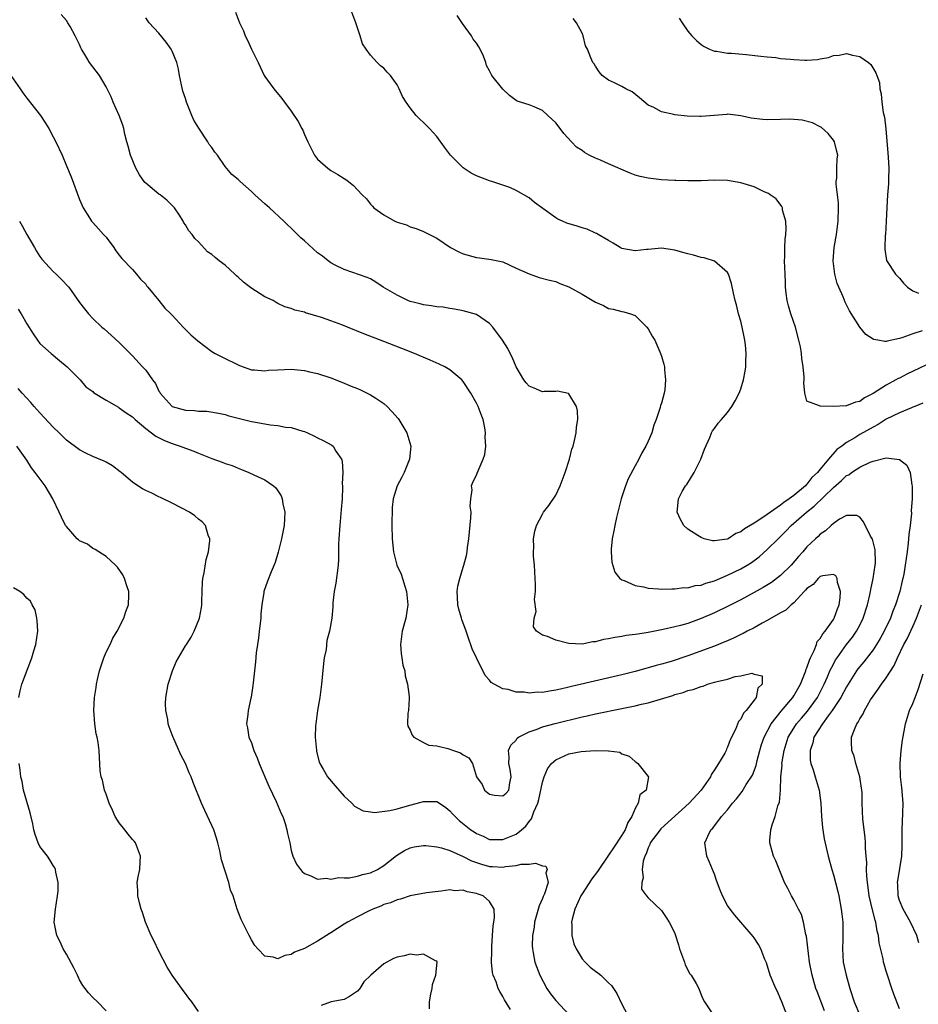
# Model space of a CAD drawing. Units: inches. Extents: x 2583000 to 2586000, y 1539000 to 1542000.
# Drawn here: x 2584668 to 2584804, y 1539091 to 1539239 of the extents above; entities that cross this region are included whole.
import ezdxf

# ---------------------------------------------------------------- set-up
doc = ezdxf.new("R2010")
doc.units = ezdxf.units.IN
doc.header["$MEASUREMENT"] = 0
doc.layers.add('LD25831539_2ft', color=82, linetype='Continuous')

msp = doc.modelspace()

# ---------------------------------------------------------------- linework, layer by layer
at = {"layer": 'LD25831539_2ft'}
for points, elevation in [([(2584804.51, 1539181.49), (2584803.3, 1539181), (2584803, 1539180.87), (2584802.79, 1539180.79), (2584801, 1539180.01), (2584799, 1539179.07), (2584797.75, 1539178.25), (2584797, 1539177.88), (2584795, 1539176.73), (2584794.26, 1539176.26), (2584793, 1539175.54), (2584792.29, 1539175), (2584791.54, 1539174.46), (2584790.25, 1539173), (2584789, 1539171.51), (2584788.59, 1539171), (2584787.76, 1539170.24), (2584787, 1539169.24), (2584786.87, 1539169.13), (2584786.77, 1539169), (2584785, 1539167.55), (2584784.3, 1539167), (2584783.51, 1539166.49), (2584783, 1539166.06), (2584781.49, 1539165), (2584781, 1539164.63), (2584779.88, 1539163.88), (2584779, 1539163.33), (2584777.53, 1539162.47), (2584777, 1539162.03), (2584776.23, 1539161.77), (2584775.08, 1539161), (2584774.94, 1539160.94), (2584773, 1539160.69), (2584772.69, 1539160.69), (2584771.45, 1539161), (2584771, 1539161.16), (2584770.5, 1539161.5), (2584769, 1539162.42), (2584768.37, 1539163), (2584767.88, 1539163.88), (2584767.36, 1539165), (2584767.53, 1539166.47), (2584767.55, 1539167), (2584768.15, 1539168.15), (2584768.65, 1539169), (2584768.81, 1539169.18), (2584769.94, 1539171), (2584770.97, 1539173), (2584771.48, 1539174.52), (2584772.31, 1539176.31), (2584772.56, 1539177), (2584772.72, 1539177.28), (2584773, 1539177.65), (2584773.56, 1539178.44), (2584774.09, 1539179), (2584775, 1539180.1), (2584775.66, 1539181), (2584776.15, 1539181.85), (2584776.74, 1539183), (2584777, 1539183.67), (2584777.42, 1539185), (2584777.67, 1539186.33), (2584777.75, 1539187), (2584777.75, 1539187.75), (2584777.82, 1539189), (2584777.71, 1539190.29), (2584777.62, 1539191), (2584777.5, 1539191.5), (2584777.21, 1539193), (2584777, 1539193.86), (2584776.67, 1539195), (2584776.34, 1539196.34), (2584776.14, 1539197), (2584775.87, 1539198.13), (2584775.58, 1539199.58), (2584775.13, 1539201), (2584775, 1539201.24), (2584773, 1539202.97), (2584771.47, 1539203.47), (2584771, 1539203.51), (2584769.86, 1539203.86), (2584769, 1539204.05), (2584768.24, 1539204.24), (2584767, 1539204.64), (2584765, 1539204.94), (2584763, 1539204.73), (2584762.72, 1539204.72), (2584761, 1539204.52), (2584759, 1539204.89), (2584758.92, 1539204.92), (2584758.75, 1539205), (2584757.69, 1539205.69), (2584757, 1539206.06), (2584755.4, 1539207), (2584755.16, 1539207.16), (2584755, 1539207.21), (2584753.78, 1539207.78), (2584753, 1539207.98), (2584752.25, 1539208.25), (2584750.7, 1539208.7), (2584750.05, 1539209), (2584749.3, 1539209.3), (2584749, 1539209.51), (2584747.07, 1539210.93), (2584745.8, 1539211.8), (2584745, 1539212.51), (2584743, 1539213.65), (2584742.07, 1539214.07), (2584741, 1539214.46), (2584739.35, 1539215), (2584739, 1539215.09), (2584737, 1539215.85), (2584736.24, 1539216.24), (2584735, 1539217.07), (2584733.09, 1539219), (2584732.18, 1539220.18), (2584731, 1539221.79), (2584729.9, 1539223), (2584729.46, 1539223.46), (2584729, 1539223.92), (2584728.43, 1539224.43), (2584727.91, 1539225), (2584727, 1539226.12), (2584726.36, 1539227), (2584725.85, 1539227.85), (2584725.32, 1539229), (2584725, 1539229.62), (2584724.02, 1539231), (2584723.52, 1539231.52), (2584723, 1539232.13), (2584722.49, 1539232.49), (2584721.98, 1539233), (2584721, 1539234.1), (2584720.31, 1539235), (2584719.79, 1539235.79), (2584719.41, 1539237), (2584718.81, 1539238.82), (2584718.78, 1539239), (2584718.02, 1539241)], 7252), ([(2584783.94, 1539089), (2584783.18, 1539091), (2584783, 1539091.44), (2584782.53, 1539092.53), (2584782.3, 1539093), (2584781.43, 1539095), (2584780.86, 1539096.86), (2584780.64, 1539097.36), (2584780.02, 1539099), (2584779.66, 1539099.66), (2584779, 1539100.66), (2584778.85, 1539100.85), (2584777.02, 1539103), (2584776.07, 1539104.07), (2584775.39, 1539105), (2584775, 1539105.56), (2584774.23, 1539107), (2584773.86, 1539107.86), (2584773.32, 1539109.32), (2584773, 1539110.27), (2584772.69, 1539111), (2584772.21, 1539112.21), (2584771.84, 1539113), (2584771.57, 1539115), (2584772, 1539116), (2584772.48, 1539117), (2584772.76, 1539117.24), (2584774.09, 1539119), (2584775, 1539120.03), (2584775.76, 1539121), (2584776.34, 1539121.66), (2584777.2, 1539122.8), (2584777.82, 1539123.82), (2584778.75, 1539125.25), (2584779.3, 1539126.7), (2584779.47, 1539127.47), (2584779.89, 1539129), (2584780.14, 1539129.86), (2584780.52, 1539131), (2584781.58, 1539133), (2584783.08, 1539134.92), (2584784.84, 1539137), (2584785, 1539137.24), (2584786.01, 1539139), (2584786.82, 1539141), (2584786.85, 1539141.15), (2584787, 1539141.48), (2584787.37, 1539142.63), (2584787.54, 1539143), (2584788.1, 1539144.1), (2584788.44, 1539145), (2584788.54, 1539145.46), (2584789, 1539145.9), (2584789.39, 1539146.61), (2584789.74, 1539147), (2584791, 1539148.78), (2584791.13, 1539149), (2584791.6, 1539150.4), (2584791.85, 1539151), (2584792.04, 1539152.04), (2584792.09, 1539153), (2584791.62, 1539154.38), (2584791.57, 1539155), (2584791.39, 1539155.39), (2584791, 1539155.58), (2584789.39, 1539155.39), (2584789, 1539155.26), (2584788.7, 1539155), (2584787.94, 1539154.06), (2584787, 1539153.45), (2584786.8, 1539153.2), (2584786.58, 1539153), (2584785, 1539151.32), (2584784.61, 1539151), (2584783.8, 1539150.2), (2584783, 1539149.8), (2584781, 1539148.64), (2584780.24, 1539148.24), (2584779, 1539147.54), (2584777.96, 1539147), (2584777.34, 1539146.66), (2584777, 1539146.51), (2584776, 1539146), (2584775, 1539145.58), (2584774.6, 1539145.4), (2584773, 1539144.76), (2584769, 1539143.3), (2584766.44, 1539142.44), (2584765, 1539142.01), (2584764.19, 1539141.81), (2584763, 1539141.45), (2584762.63, 1539141.37), (2584761, 1539140.92), (2584759, 1539140.42), (2584751.37, 1539138.63), (2584751, 1539138.53), (2584749.74, 1539138.26), (2584749, 1539138.08), (2584748.05, 1539137.95), (2584747, 1539137.75), (2584746.23, 1539137.77), (2584745, 1539137.64), (2584744.21, 1539137.79), (2584743, 1539137.81), (2584741.79, 1539138.21), (2584741, 1539138.32), (2584739.7, 1539139), (2584739.26, 1539139.26), (2584739, 1539139.6), (2584738.33, 1539140.33), (2584737, 1539142.98), (2584736.37, 1539144.37), (2584735.72, 1539146.28), (2584735.44, 1539147), (2584734.78, 1539148.78), (2584734.73, 1539149), (2584734.36, 1539150.36), (2584734.21, 1539151), (2584734.16, 1539152.16), (2584734.09, 1539153), (2584734.2, 1539153.8), (2584734.48, 1539155), (2584735, 1539156.69), (2584735.13, 1539157), (2584735.53, 1539158.47), (2584735.62, 1539159), (2584735.68, 1539159.68), (2584735.86, 1539161), (2584736.17, 1539164.17), (2584736.19, 1539165), (2584736.08, 1539165.92), (2584736.17, 1539167), (2584736.37, 1539168.37), (2584736.28, 1539169), (2584736.46, 1539169.54), (2584737, 1539170.6), (2584737.1, 1539170.9), (2584738.04, 1539173), (2584738.28, 1539173.72), (2584738.43, 1539175), (2584738.35, 1539176.35), (2584738.39, 1539177), (2584738.27, 1539177.74), (2584738.02, 1539179), (2584737.75, 1539179.75), (2584737.28, 1539181), (2584737, 1539181.51), (2584736.15, 1539183), (2584735, 1539184.78), (2584734.81, 1539185), (2584733, 1539186.55), (2584732.23, 1539187), (2584731.4, 1539187.4), (2584730.01, 1539188.01), (2584727.66, 1539189), (2584725.73, 1539189.73), (2584723, 1539190.82), (2584719.97, 1539191.97), (2584717.5, 1539193), (2584716.68, 1539193.32), (2584715, 1539193.94), (2584713.57, 1539194.43), (2584711.15, 1539195.15), (2584711, 1539195.23), (2584709.55, 1539195.55), (2584709, 1539195.82), (2584708.04, 1539196.04), (2584707, 1539196.57), (2584706.72, 1539196.72), (2584706.27, 1539197), (2584705, 1539197.58), (2584702.91, 1539198.91), (2584701.77, 1539199.77), (2584701, 1539200.52), (2584700.72, 1539200.72), (2584700.45, 1539201), (2584699, 1539202.33), (2584698.11, 1539203), (2584697.49, 1539203.49), (2584697, 1539203.96), (2584696.34, 1539204.34), (2584695, 1539205.88), (2584694.4, 1539206.4), (2584694.01, 1539207), (2584693.52, 1539207.52), (2584693, 1539208.44), (2584692.75, 1539208.75), (2584692.64, 1539209), (2584692.08, 1539209.92), (2584691.36, 1539211), (2584691, 1539211.37), (2584690.17, 1539212.17), (2584689.17, 1539213), (2584689, 1539213.1), (2584687, 1539214.73), (2584686.87, 1539214.87), (2584686.03, 1539216.03), (2584685.48, 1539217), (2584684.67, 1539219), (2584684.35, 1539220.35), (2584684.14, 1539221), (2584683.84, 1539222.16), (2584683.67, 1539223), (2584683.53, 1539223.53), (2584683, 1539225), (2584682.09, 1539227), (2584681.78, 1539227.78), (2584681, 1539229.29), (2584679.99, 1539231), (2584678.51, 1539233), (2584677.81, 1539234.19), (2584677.3, 1539235), (2584677.19, 1539235.19), (2584677, 1539235.72), (2584676.33, 1539237), (2584675.56, 1539238.44), (2584675.22, 1539239), (2584675, 1539239.33), (2584674.23, 1539240.23)], 7246), ([(2584789.64, 1539089.64), (2584789.09, 1539091.09), (2584788.52, 1539092.52), (2584788.35, 1539093), (2584787.77, 1539095), (2584787.38, 1539097), (2584786.91, 1539100.91), (2584786.84, 1539101.16), (2584786.48, 1539103), (2584786.16, 1539104.16), (2584785.74, 1539105), (2584785, 1539106.39), (2584784.65, 1539107), (2584784.11, 1539108.11), (2584783.62, 1539109), (2584782.28, 1539112.28), (2584781.95, 1539113), (2584781.4, 1539115), (2584781.41, 1539115.41), (2584781.52, 1539117), (2584781.73, 1539117.73), (2584782.19, 1539119), (2584782.6, 1539120.6), (2584782.84, 1539121.16), (2584782.98, 1539123), (2584783.06, 1539125), (2584783.23, 1539126.77), (2584783.22, 1539127), (2584783.24, 1539127.24), (2584783.53, 1539129), (2584784.18, 1539131), (2584785, 1539132.33), (2584785.43, 1539133), (2584786.15, 1539133.85), (2584787.09, 1539134.91), (2584788.59, 1539137), (2584789.61, 1539139), (2584790.1, 1539140.1), (2584790.48, 1539141), (2584791, 1539142.04), (2584791.33, 1539142.67), (2584791.55, 1539143), (2584793, 1539144.99), (2584793.89, 1539146.11), (2584794.51, 1539147), (2584795, 1539147.93), (2584795.52, 1539149), (2584796.15, 1539151), (2584796.52, 1539152.52), (2584796.62, 1539153), (2584796.66, 1539153.34), (2584797.03, 1539155), (2584797.32, 1539157), (2584797.35, 1539157.35), (2584797.29, 1539159.29), (2584796.91, 1539160.91), (2584796.61, 1539161.39), (2584795.56, 1539163.56), (2584795, 1539164.26), (2584794.52, 1539164.52), (2584793, 1539164.49), (2584791.94, 1539163.94), (2584791, 1539163.31), (2584790.65, 1539163), (2584789.82, 1539162.18), (2584789, 1539161.67), (2584788.68, 1539161.32), (2584788.29, 1539161), (2584787, 1539159.77), (2584786.36, 1539159), (2584785.72, 1539158.28), (2584784.63, 1539157), (2584783, 1539155.44), (2584781.62, 1539154.38), (2584780.38, 1539153.62), (2584779, 1539152.85), (2584777, 1539151.76), (2584775.17, 1539150.83), (2584773, 1539149.79), (2584771, 1539148.91), (2584769, 1539148.19), (2584767.86, 1539147.86), (2584767, 1539147.65), (2584765.26, 1539147.26), (2584763, 1539146.83), (2584761.42, 1539146.58), (2584761, 1539146.49), (2584759.66, 1539146.34), (2584759, 1539146.2), (2584757.92, 1539146.08), (2584757, 1539145.86), (2584756.22, 1539145.78), (2584755, 1539145.41), (2584754.6, 1539145.4), (2584753, 1539145.04), (2584751, 1539145.13), (2584750.78, 1539145.22), (2584749, 1539145.64), (2584747.78, 1539146.22), (2584747, 1539146.42), (2584746.1, 1539147), (2584745.66, 1539147.66), (2584745.74, 1539149), (2584746.03, 1539149.97), (2584745.79, 1539151.79), (2584745.92, 1539153), (2584745.95, 1539154.05), (2584745.88, 1539155), (2584745.78, 1539157), (2584745.62, 1539158.38), (2584745.62, 1539159), (2584745.71, 1539159.71), (2584745.66, 1539161), (2584745.85, 1539162.15), (2584746.12, 1539163), (2584747, 1539164.73), (2584747.15, 1539165), (2584747.97, 1539166.03), (2584749, 1539167.58), (2584749.67, 1539169), (2584750.45, 1539171), (2584751.07, 1539173), (2584751.46, 1539174.54), (2584751.62, 1539175), (2584751.84, 1539175.84), (2584752.09, 1539177), (2584752.16, 1539177.84), (2584752.33, 1539179), (2584752.31, 1539180.31), (2584752.17, 1539181), (2584751, 1539182.92), (2584750.96, 1539182.96), (2584749.28, 1539183.28), (2584749, 1539183.25), (2584747.26, 1539183.26), (2584747, 1539183.22), (2584745.74, 1539183.74), (2584745, 1539184.07), (2584744.54, 1539184.54), (2584744.2, 1539185), (2584743.01, 1539187), (2584742.43, 1539188.43), (2584742.12, 1539189), (2584741.76, 1539189.76), (2584740.97, 1539191), (2584739.48, 1539193), (2584739, 1539193.54), (2584737, 1539194.91), (2584735, 1539195.44), (2584733.69, 1539195.69), (2584733, 1539195.79), (2584731.98, 1539195.98), (2584731, 1539196.06), (2584730.22, 1539196.22), (2584729, 1539196.35), (2584728.5, 1539196.5), (2584727, 1539196.86), (2584726.66, 1539197), (2584725, 1539197.8), (2584722.9, 1539199), (2584721.78, 1539199.78), (2584721, 1539200.26), (2584720.5, 1539200.5), (2584717, 1539201.71), (2584715.63, 1539202.37), (2584715, 1539202.7), (2584714.58, 1539203), (2584713.71, 1539203.71), (2584713, 1539204.2), (2584711, 1539206.01), (2584710.46, 1539206.46), (2584709, 1539207.93), (2584708.45, 1539208.45), (2584707.89, 1539209), (2584705.7, 1539211), (2584705.34, 1539211.34), (2584705, 1539211.61), (2584703.51, 1539213), (2584703, 1539213.51), (2584701.3, 1539215), (2584701, 1539215.29), (2584700.04, 1539216.04), (2584699, 1539217.27), (2584697.83, 1539219), (2584697.45, 1539219.45), (2584697, 1539220.12), (2584696.61, 1539220.61), (2584696.4, 1539221), (2584695.04, 1539223.04), (2584694.25, 1539224.25), (2584693.97, 1539225), (2584693.16, 1539227), (2584693, 1539227.55), (2584692.63, 1539228.63), (2584692.4, 1539229.6), (2584692.12, 1539231), (2584691.97, 1539231.97), (2584691.68, 1539233), (2584691, 1539234.72), (2584690.86, 1539235), (2584690.08, 1539236.08), (2584689, 1539237.42), (2584687.54, 1539239), (2584687, 1539239.74)], 7248), ([(2584700.58, 1539240.58), (2584701.19, 1539239), (2584701.76, 1539237.76), (2584702.04, 1539237), (2584702.37, 1539236.37), (2584703, 1539235.01), (2584703.99, 1539233), (2584704.92, 1539231), (2584705, 1539230.87), (2584706.38, 1539229), (2584707.57, 1539227.57), (2584707.96, 1539227), (2584709, 1539225.64), (2584710.05, 1539224.05), (2584710.59, 1539223), (2584710.74, 1539222.74), (2584711, 1539222.11), (2584711.51, 1539221), (2584712.5, 1539219), (2584713, 1539218.35), (2584714.55, 1539217), (2584715, 1539216.68), (2584716.07, 1539216.07), (2584717, 1539215.43), (2584717.28, 1539215.28), (2584717.68, 1539215), (2584718.41, 1539214.41), (2584719, 1539213.76), (2584719.73, 1539213), (2584720.37, 1539212.37), (2584721, 1539211.57), (2584721.29, 1539211.29), (2584721.51, 1539211), (2584723, 1539209.96), (2584724.67, 1539209), (2584724.9, 1539208.9), (2584725, 1539208.84), (2584726.44, 1539208.44), (2584727, 1539208.16), (2584727.89, 1539207.89), (2584729, 1539207.45), (2584729.31, 1539207.31), (2584731, 1539206.44), (2584733.07, 1539205), (2584734.34, 1539204.34), (2584735, 1539204.08), (2584737, 1539203.52), (2584737.48, 1539203.48), (2584739.23, 1539203.23), (2584741, 1539202.83), (2584743, 1539201.91), (2584745, 1539201.02), (2584746.5, 1539200.5), (2584748.08, 1539200.08), (2584749, 1539199.86), (2584749.6, 1539199.6), (2584751, 1539199.07), (2584753, 1539197.98), (2584755, 1539196.76), (2584756.24, 1539196.24), (2584757, 1539195.78), (2584757.71, 1539195.71), (2584759, 1539195.36), (2584759.31, 1539195.31), (2584760.33, 1539195), (2584761, 1539194.75), (2584762.78, 1539193), (2584763, 1539192.7), (2584763.61, 1539191.61), (2584763.99, 1539191), (2584764.77, 1539189.23), (2584764.87, 1539189), (2584765, 1539188.58), (2584765.36, 1539187.36), (2584765.43, 1539187), (2584765.45, 1539186.55), (2584765.62, 1539185), (2584765.49, 1539183.49), (2584765.39, 1539183), (2584765, 1539181.51), (2584764.87, 1539181.13), (2584764.81, 1539180.81), (2584764.19, 1539179), (2584763.85, 1539178.15), (2584763.54, 1539177), (2584763, 1539175.76), (2584762.65, 1539175), (2584762.03, 1539173.97), (2584761.56, 1539173), (2584761, 1539172), (2584759.97, 1539170.03), (2584759.56, 1539169), (2584758.91, 1539167), (2584758.19, 1539164.19), (2584757.93, 1539163), (2584757.81, 1539162.19), (2584757.55, 1539161), (2584757.39, 1539159.39), (2584757.39, 1539159), (2584757.47, 1539157.47), (2584757.93, 1539155.93), (2584758.69, 1539155), (2584759, 1539154.76), (2584759.33, 1539154.67), (2584761, 1539153.92), (2584762.27, 1539153.73), (2584763, 1539153.51), (2584764.56, 1539153.44), (2584765, 1539153.36), (2584766.56, 1539153.43), (2584767, 1539153.41), (2584768.4, 1539153.6), (2584769, 1539153.59), (2584770.1, 1539153.9), (2584771, 1539153.98), (2584771.73, 1539154.27), (2584773, 1539154.62), (2584775, 1539155.48), (2584777, 1539156.46), (2584777.94, 1539157), (2584778.59, 1539157.41), (2584779.75, 1539158.25), (2584781, 1539159.34), (2584782.62, 1539161), (2584783, 1539161.35), (2584783.83, 1539162.17), (2584784.61, 1539163), (2584786.94, 1539165), (2584788.08, 1539165.92), (2584791, 1539168.76), (2584792.2, 1539169.8), (2584793, 1539170.53), (2584793.33, 1539170.67), (2584793.76, 1539171), (2584795, 1539171.83), (2584796.56, 1539172.56), (2584797, 1539172.7), (2584799, 1539173.2), (2584800.98, 1539172.98), (2584802.1, 1539172.1), (2584802.63, 1539171), (2584802.88, 1539169.12), (2584802.93, 1539168.93), (2584802.89, 1539167), (2584802.75, 1539165.25), (2584802.8, 1539164.8), (2584802.6, 1539163), (2584802.39, 1539161.61), (2584802.38, 1539161), (2584802.33, 1539160.33), (2584802.15, 1539159), (2584801.98, 1539158.02), (2584801.87, 1539157), (2584801.63, 1539155.63), (2584801.5, 1539155), (2584801.39, 1539154.61), (2584801.03, 1539153), (2584800.38, 1539151), (2584799.98, 1539150.02), (2584799.61, 1539149), (2584798.67, 1539147), (2584798.09, 1539145.91), (2584797.54, 1539145), (2584797, 1539144.19), (2584795.61, 1539142.39), (2584795, 1539141.68), (2584794.7, 1539141.3), (2584794.5, 1539141), (2584793, 1539138.61), (2584792.12, 1539137), (2584790.81, 1539135), (2584790.2, 1539134.2), (2584789.33, 1539133), (2584788.05, 1539131), (2584787.87, 1539130.13), (2584787.46, 1539129), (2584787.5, 1539127.5), (2584787.6, 1539127), (2584787.94, 1539126.06), (2584788.24, 1539125), (2584788.86, 1539123), (2584789.11, 1539121), (2584789.2, 1539119), (2584789.34, 1539117.34), (2584789.39, 1539117), (2584789.61, 1539115.61), (2584790.21, 1539113), (2584790.74, 1539111), (2584791, 1539110.18), (2584791.33, 1539109), (2584791.67, 1539107.67), (2584791.82, 1539107), (2584792.19, 1539105), (2584792.25, 1539104.25), (2584792.41, 1539103), (2584792.42, 1539101.58), (2584792.4, 1539100.4), (2584792.35, 1539099), (2584792.5, 1539097), (2584792.93, 1539095), (2584793.49, 1539093), (2584794.15, 1539091), (2584795, 1539088.98)], 7250), ([(2584807, 1539188.19), (2584802.12, 1539185.88), (2584801, 1539185.29), (2584800.8, 1539185.2), (2584800.46, 1539185), (2584799, 1539184.21), (2584797, 1539182.93), (2584795.71, 1539182.29), (2584795, 1539181.76), (2584794.36, 1539181.64), (2584793, 1539181.07), (2584792.91, 1539181.09), (2584790.98, 1539180.98), (2584789.01, 1539181.01), (2584788.92, 1539181.08), (2584787, 1539181.81), (2584786.68, 1539183), (2584786.55, 1539184.55), (2584786.58, 1539185), (2584786.59, 1539185.41), (2584786.45, 1539187), (2584786.22, 1539188.22), (2584786.18, 1539189), (2584786.02, 1539189.98), (2584785.79, 1539191), (2584785.25, 1539193), (2584784.56, 1539195), (2584784.21, 1539196.21), (2584784.02, 1539197), (2584783.87, 1539198.13), (2584783.77, 1539199), (2584783.75, 1539199.75), (2584783.68, 1539201), (2584783.61, 1539203), (2584783.63, 1539203.63), (2584783.64, 1539205), (2584783.7, 1539206.3), (2584783.78, 1539207), (2584783.84, 1539207.84), (2584783.78, 1539209), (2584783.32, 1539210.68), (2584783.28, 1539211), (2584783.2, 1539211.2), (2584782.36, 1539212.36), (2584781.45, 1539213), (2584781.2, 1539213.2), (2584780.55, 1539213.45), (2584779, 1539214.18), (2584777, 1539214.81), (2584775, 1539215.17), (2584773, 1539215.2), (2584771, 1539215.11), (2584769.12, 1539215.12), (2584769, 1539215.11), (2584767.16, 1539215.16), (2584767, 1539215.15), (2584765, 1539215.24), (2584763, 1539215.49), (2584761.75, 1539215.75), (2584761, 1539215.97), (2584760.24, 1539216.24), (2584757, 1539217.66), (2584755.77, 1539218.23), (2584755, 1539218.53), (2584754.05, 1539219), (2584753.36, 1539219.36), (2584753, 1539219.66), (2584752.17, 1539220.17), (2584751.41, 1539221), (2584750.24, 1539222.24), (2584749.7, 1539223), (2584749, 1539223.86), (2584747.83, 1539225), (2584747, 1539225.72), (2584745.72, 1539226.28), (2584745, 1539226.57), (2584743.15, 1539227.15), (2584743, 1539227.25), (2584741.99, 1539227.99), (2584741, 1539228.98), (2584739.36, 1539231), (2584739.22, 1539231.22), (2584739, 1539231.72), (2584738.55, 1539232.55), (2584738.41, 1539233), (2584738.06, 1539233.94), (2584737.6, 1539235), (2584737.35, 1539235.35), (2584737, 1539235.91), (2584736.54, 1539236.54), (2584736.28, 1539237), (2584734.89, 1539238.89), (2584734.08, 1539240.08)], 7254), ([(2584804.44, 1539192.44), (2584803, 1539191.98), (2584801.35, 1539191.35), (2584801, 1539191.25), (2584799.13, 1539190.87), (2584799, 1539190.82), (2584798.8, 1539190.8), (2584797.7, 1539191), (2584797.09, 1539191.09), (2584797, 1539191.14), (2584795.88, 1539191.88), (2584794.98, 1539192.98), (2584793.44, 1539195.44), (2584792.76, 1539196.76), (2584792.46, 1539197.54), (2584791.81, 1539199), (2584791.59, 1539199.59), (2584791.22, 1539201), (2584790.96, 1539203), (2584791.09, 1539205), (2584791.45, 1539207), (2584791.73, 1539209), (2584791.76, 1539211), (2584791.75, 1539211.75), (2584791.42, 1539214.58), (2584791.43, 1539215), (2584791.51, 1539215.51), (2584791.52, 1539217), (2584791.57, 1539218.43), (2584791.65, 1539219), (2584791.54, 1539219.54), (2584791.14, 1539221), (2584791, 1539221.23), (2584790.23, 1539222.23), (2584789.18, 1539223.18), (2584789, 1539223.28), (2584787.86, 1539223.86), (2584786.28, 1539224.29), (2584784.43, 1539224.43), (2584783, 1539224.36), (2584781, 1539224.33), (2584780.35, 1539224.35), (2584778.58, 1539224.58), (2584777, 1539224.94), (2584775, 1539225.16), (2584774.87, 1539225.13), (2584772.98, 1539224.98), (2584771, 1539224.8), (2584770.79, 1539224.8), (2584768.86, 1539224.86), (2584767, 1539225.09), (2584766.86, 1539225.14), (2584765, 1539225.52), (2584763.83, 1539226.17), (2584763, 1539226.56), (2584761.67, 1539227.67), (2584760.55, 1539228.55), (2584759.63, 1539229), (2584759, 1539229.36), (2584757.9, 1539229.9), (2584757, 1539230.3), (2584756.04, 1539231), (2584755.59, 1539231.59), (2584755, 1539232.43), (2584754.8, 1539232.8), (2584754.63, 1539233), (2584754.33, 1539233.67), (2584753.79, 1539235), (2584753.53, 1539235.53), (2584753.17, 1539237), (2584753, 1539237.41), (2584752.15, 1539239), (2584751.62, 1539239.62)], 7256), ([(2584767.69, 1539239.69), (2584768.11, 1539239), (2584769, 1539237.72), (2584769.6, 1539237), (2584770.29, 1539236.29), (2584771, 1539235.71), (2584771.43, 1539235.43), (2584772.28, 1539235), (2584773, 1539234.71), (2584773.3, 1539234.7), (2584775, 1539234.4), (2584775.61, 1539234.39), (2584777.8, 1539234.2), (2584780.03, 1539233.97), (2584781, 1539233.83), (2584782.28, 1539233.72), (2584783, 1539233.61), (2584784.52, 1539233.48), (2584785, 1539233.42), (2584786.67, 1539233.33), (2584787, 1539233.33), (2584788.57, 1539233.43), (2584789, 1539233.53), (2584790.25, 1539233.75), (2584791, 1539234.04), (2584791.88, 1539234.12), (2584793, 1539234.35), (2584793.88, 1539234.12), (2584795, 1539233.92), (2584796.29, 1539233), (2584796.68, 1539232.68), (2584797.44, 1539231.44), (2584797.56, 1539231), (2584797.95, 1539229.95), (2584798.03, 1539229), (2584798.24, 1539228.24), (2584798.32, 1539227), (2584798.55, 1539225.45), (2584798.71, 1539224.71), (2584798.95, 1539222.95), (2584799.3, 1539218.7), (2584799.39, 1539217), (2584799.35, 1539215.35), (2584799.35, 1539214.65), (2584799.2, 1539213), (2584799.07, 1539211.07), (2584798.99, 1539209.01), (2584798.86, 1539207), (2584798.84, 1539206.84), (2584798.76, 1539205), (2584798.76, 1539204.76), (2584799.05, 1539203.05), (2584800.39, 1539201), (2584801, 1539200.37), (2584801.62, 1539199.62), (2584802.2, 1539199), (2584803, 1539198.46), (2584803.86, 1539198.14)], 7258), ([(2584666.62, 1539231), (2584668.02, 1539229), (2584668.4, 1539228.4), (2584669, 1539227.61), (2584671.06, 1539225), (2584671.83, 1539223.83), (2584672.34, 1539223), (2584673, 1539221.75), (2584673.42, 1539221), (2584674.37, 1539219), (2584675, 1539217.39), (2584675.71, 1539215.71), (2584677, 1539212.28), (2584677.55, 1539211), (2584678.5, 1539209.5), (2584678.79, 1539209), (2584678.89, 1539208.89), (2584679, 1539208.79), (2584679.87, 1539207.86), (2584680.63, 1539207), (2584681, 1539206.6), (2584682.17, 1539205), (2584682.5, 1539204.5), (2584683, 1539203.87), (2584683.36, 1539203.36), (2584685, 1539201.71), (2584685.6, 1539201), (2584686.23, 1539200.23), (2584687, 1539199.46), (2584687.18, 1539199.18), (2584687.31, 1539199), (2584689, 1539196.99), (2584689.87, 1539195.87), (2584690.8, 1539195), (2584691, 1539194.77), (2584692.68, 1539193), (2584692.83, 1539192.83), (2584693.84, 1539191.84), (2584694.89, 1539190.89), (2584697, 1539189.3), (2584697.5, 1539189), (2584698.5, 1539188.5), (2584701.19, 1539187.19), (2584703, 1539186.55), (2584703.46, 1539186.54), (2584705, 1539186.37), (2584705.55, 1539186.45), (2584707, 1539186.54), (2584709, 1539186.62), (2584711, 1539186.42), (2584711.77, 1539186.23), (2584713, 1539185.97), (2584715, 1539185.33), (2584716.65, 1539184.65), (2584717, 1539184.53), (2584718.06, 1539184.06), (2584719, 1539183.71), (2584719.49, 1539183.49), (2584721, 1539182.75), (2584721.78, 1539182.22), (2584723, 1539181.43), (2584723.49, 1539181), (2584724.23, 1539180.23), (2584725.16, 1539179.16), (2584725.27, 1539179), (2584726.48, 1539177), (2584727.07, 1539175), (2584726.88, 1539173), (2584726.06, 1539171), (2584725.72, 1539170.28), (2584725.04, 1539169), (2584724.44, 1539167), (2584724.28, 1539165.72), (2584724.21, 1539163), (2584724.25, 1539161), (2584724.46, 1539159), (2584724.99, 1539156.99), (2584725.61, 1539155.61), (2584725.82, 1539155), (2584726.18, 1539153.82), (2584726.45, 1539153), (2584726.65, 1539151), (2584726.34, 1539149), (2584725.8, 1539147), (2584725.53, 1539145), (2584725.63, 1539143.63), (2584725.71, 1539143), (2584725.9, 1539141.9), (2584726.16, 1539141), (2584726.25, 1539140.25), (2584726.61, 1539139), (2584726.85, 1539137.15), (2584726.85, 1539137), (2584726.82, 1539136.82), (2584726.72, 1539135), (2584726.64, 1539134.64), (2584726.6, 1539133), (2584726.65, 1539132.65), (2584727, 1539132.05), (2584727.27, 1539131.27), (2584727.56, 1539131), (2584729, 1539130.19), (2584729.8, 1539129.8), (2584731, 1539129.66), (2584732.7, 1539129.3), (2584733.56, 1539129), (2584734.6, 1539128.6), (2584735, 1539128.31), (2584735.88, 1539127.88), (2584736.4, 1539127), (2584737.04, 1539125), (2584737.86, 1539123.86), (2584738.21, 1539123), (2584739, 1539122.37), (2584739.76, 1539122.24), (2584741, 1539122.11), (2584741.49, 1539122.51), (2584741.9, 1539123), (2584742.08, 1539124.08), (2584742.26, 1539125), (2584742.1, 1539126.1), (2584741.91, 1539127), (2584741.95, 1539127.95), (2584741.84, 1539129), (2584742.22, 1539129.78), (2584743, 1539130.54), (2584743.16, 1539130.84), (2584743.38, 1539131), (2584745, 1539131.81), (2584746.22, 1539132.22), (2584747, 1539132.56), (2584748.92, 1539133.08), (2584753, 1539134.09), (2584753.76, 1539134.24), (2584755, 1539134.52), (2584759, 1539135.31), (2584761, 1539135.72), (2584761.96, 1539135.96), (2584763, 1539136.2), (2584766.69, 1539137.31), (2584767, 1539137.42), (2584768.26, 1539137.74), (2584769, 1539138.03), (2584769.81, 1539138.19), (2584771, 1539138.67), (2584771.29, 1539138.71), (2584771.98, 1539139), (2584773, 1539139.29), (2584773.42, 1539139.42), (2584775, 1539139.77), (2584776.14, 1539140.14), (2584777, 1539140.24), (2584778.66, 1539140.66), (2584779, 1539140.54), (2584780.25, 1539140.25), (2584780.25, 1539139), (2584779.58, 1539138.42), (2584779.31, 1539137), (2584779, 1539136.58), (2584777.8, 1539135), (2584777.4, 1539134.6), (2584777, 1539133.72), (2584776.64, 1539133.36), (2584776.17, 1539132.17), (2584775.39, 1539130.61), (2584775, 1539129.46), (2584774.83, 1539129.17), (2584774.78, 1539129), (2584774.57, 1539128.57), (2584773.63, 1539127), (2584773, 1539126.03), (2584772.58, 1539125.42), (2584772.43, 1539125), (2584771.02, 1539122.98), (2584769.2, 1539121), (2584764.88, 1539117.12), (2584764.78, 1539117), (2584763.3, 1539115), (2584763.23, 1539114.77), (2584763, 1539114.28), (2584762.66, 1539113.34), (2584762.49, 1539113), (2584762.25, 1539112.25), (2584762.1, 1539111), (2584762.25, 1539109.75), (2584762.01, 1539109), (2584761.99, 1539108), (2584762.72, 1539107), (2584763, 1539106.71), (2584765, 1539104.77), (2584765.73, 1539103.73), (2584766.17, 1539103), (2584766.46, 1539102.46), (2584767, 1539101.3), (2584767.58, 1539099.58), (2584767.74, 1539099), (2584768.2, 1539097.8), (2584768.47, 1539097), (2584768.59, 1539096.59), (2584769, 1539095.84), (2584769.26, 1539095.26), (2584769.5, 1539095), (2584770.26, 1539093.73), (2584770.63, 1539093), (2584771, 1539092.03), (2584771.31, 1539091.31), (2584771.49, 1539091), (2584772.79, 1539089)], 7244), ([(2584667.92, 1539209), (2584668.29, 1539208.29), (2584669, 1539207), (2584670.18, 1539205), (2584670.47, 1539204.47), (2584671, 1539203.67), (2584671.28, 1539203.28), (2584673, 1539201.39), (2584673.46, 1539201), (2584674.23, 1539200.23), (2584675.35, 1539199), (2584677, 1539196.73), (2584677.75, 1539195.75), (2584678.35, 1539195), (2584679, 1539194.29), (2584680.36, 1539193), (2584680.71, 1539192.71), (2584681.78, 1539191.78), (2584683, 1539190.67), (2584684.62, 1539189), (2584685, 1539188.64), (2584686.49, 1539187), (2584687, 1539186.46), (2584688.04, 1539185), (2584688.45, 1539184.45), (2584689, 1539183.32), (2584689.13, 1539183.13), (2584689.19, 1539183), (2584690.98, 1539181), (2584693, 1539180.42), (2584694.37, 1539180.37), (2584695, 1539180.29), (2584696.26, 1539180.26), (2584697.98, 1539179.98), (2584699, 1539179.77), (2584699.58, 1539179.58), (2584701, 1539179.24), (2584701.18, 1539179.18), (2584703, 1539178.73), (2584703.35, 1539178.65), (2584705.8, 1539178.2), (2584707, 1539178.11), (2584708.13, 1539177.87), (2584709, 1539177.8), (2584710.76, 1539177.24), (2584711, 1539177.18), (2584711.47, 1539177), (2584712.52, 1539176.52), (2584713, 1539176.24), (2584713.85, 1539175.85), (2584715.15, 1539175.15), (2584715.34, 1539175), (2584715.76, 1539174.24), (2584716.61, 1539173), (2584716.73, 1539172.73), (2584716.8, 1539171), (2584716.73, 1539169.27), (2584716.77, 1539169), (2584716.76, 1539168.76), (2584716.69, 1539167), (2584716.57, 1539165.43), (2584716.34, 1539163), (2584716.22, 1539161), (2584716.17, 1539160.17), (2584716.14, 1539157.86), (2584716.08, 1539157), (2584715.73, 1539154.27), (2584715.5, 1539153), (2584715.3, 1539151.3), (2584715.29, 1539151), (2584715.3, 1539150.7), (2584715.15, 1539149), (2584714.79, 1539147), (2584714.4, 1539145.6), (2584714.27, 1539144.27), (2584713.99, 1539143), (2584713.86, 1539142.14), (2584713.56, 1539139), (2584713.33, 1539137), (2584712.99, 1539135), (2584712.71, 1539133), (2584712.69, 1539132.69), (2584712.62, 1539131), (2584712.8, 1539129), (2584712.83, 1539128.83), (2584713.24, 1539127.24), (2584713.34, 1539127), (2584713.83, 1539126.17), (2584714.48, 1539125), (2584715.63, 1539123.63), (2584717, 1539122.05), (2584718.17, 1539121), (2584718.58, 1539120.58), (2584719, 1539120.3), (2584719.87, 1539119.87), (2584721, 1539119.68), (2584721.62, 1539119.62), (2584723.89, 1539119.89), (2584725, 1539120.16), (2584726.59, 1539120.59), (2584729, 1539121.28), (2584730.75, 1539121.25), (2584731, 1539121.27), (2584731.43, 1539121), (2584732.36, 1539120.36), (2584733, 1539119.86), (2584733.39, 1539119.39), (2584733.78, 1539119), (2584734.41, 1539118.41), (2584736.14, 1539117), (2584736.68, 1539116.68), (2584737, 1539116.45), (2584738.02, 1539116.02), (2584739, 1539115.54), (2584739.51, 1539115.51), (2584741, 1539115.5), (2584743, 1539116.35), (2584743.84, 1539117), (2584744.46, 1539117.54), (2584745, 1539118.24), (2584745.35, 1539118.65), (2584745.71, 1539119.71), (2584746.29, 1539121), (2584746.44, 1539121.56), (2584747, 1539124.17), (2584747.26, 1539125), (2584747.78, 1539126.22), (2584748.38, 1539127), (2584749, 1539127.58), (2584751, 1539128.46), (2584752.84, 1539128.84), (2584754.99, 1539128.99), (2584756.95, 1539128.95), (2584757, 1539128.93), (2584758.7, 1539128.7), (2584759, 1539128.48), (2584760.11, 1539128.11), (2584761, 1539127.3), (2584761.19, 1539127.19), (2584761.41, 1539127), (2584763, 1539125.07), (2584763.04, 1539125), (2584762.67, 1539123), (2584761.71, 1539122.29), (2584761.49, 1539121), (2584761, 1539120.22), (2584760.51, 1539119), (2584759.9, 1539118.1), (2584759.49, 1539117), (2584759, 1539116.17), (2584757.72, 1539114.28), (2584757, 1539113.14), (2584755.3, 1539110.7), (2584754.44, 1539109.56), (2584753, 1539107.33), (2584752.81, 1539107), (2584751.89, 1539105), (2584751.5, 1539103.5), (2584751.39, 1539103), (2584751.44, 1539102.56), (2584751.45, 1539101), (2584751.74, 1539099.74), (2584752.09, 1539099), (2584753, 1539097.5), (2584753.44, 1539097), (2584754.23, 1539096.23), (2584755, 1539095.62), (2584755.36, 1539095.36), (2584755.82, 1539095), (2584757, 1539093.84), (2584757.44, 1539093.44), (2584757.72, 1539093), (2584758.26, 1539092.26), (2584759, 1539090.64), (2584761, 1539086.84)], 7242), ([(2584667.71, 1539195.71), (2584668.14, 1539195), (2584669, 1539193.47), (2584669.96, 1539191.96), (2584670.62, 1539191), (2584671, 1539190.52), (2584672.71, 1539189), (2584673.94, 1539187.94), (2584675.12, 1539187), (2584677.07, 1539185), (2584677.96, 1539183.96), (2584679, 1539183.24), (2584679.12, 1539183.12), (2584681, 1539181.92), (2584682.86, 1539180.86), (2584683, 1539180.8), (2584684.02, 1539180.02), (2584685, 1539179.41), (2584685.2, 1539179.2), (2584685.41, 1539179), (2584687, 1539177.68), (2584688.51, 1539176.51), (2584689.84, 1539175.84), (2584691, 1539175.38), (2584691.3, 1539175.3), (2584692.2, 1539175), (2584693, 1539174.7), (2584694.25, 1539174.25), (2584695, 1539173.92), (2584697, 1539173.11), (2584698.56, 1539172.56), (2584699, 1539172.39), (2584700.06, 1539172.06), (2584701, 1539171.65), (2584701.48, 1539171.48), (2584702.6, 1539171), (2584703.37, 1539170.63), (2584705, 1539169.91), (2584706.33, 1539169), (2584706.69, 1539168.69), (2584707, 1539168.22), (2584707.46, 1539167.46), (2584707.63, 1539167), (2584707.74, 1539166.26), (2584708.03, 1539165), (2584708, 1539164), (2584707.93, 1539163), (2584707.52, 1539161), (2584707.02, 1539158.98), (2584706.59, 1539157.41), (2584705.97, 1539155.97), (2584705.42, 1539154.58), (2584704.88, 1539153), (2584704.88, 1539152.88), (2584704.54, 1539151), (2584704.38, 1539149.62), (2584704.38, 1539149), (2584704.17, 1539147), (2584704.05, 1539145.95), (2584703.89, 1539145), (2584703.72, 1539143.72), (2584703.61, 1539142.39), (2584703.46, 1539141), (2584703.23, 1539139.23), (2584703.2, 1539138.8), (2584702.94, 1539137.06), (2584702.89, 1539136.89), (2584702.51, 1539135), (2584702.42, 1539134.42), (2584702.24, 1539133), (2584702.39, 1539132.39), (2584702.61, 1539131), (2584703, 1539130.13), (2584703.36, 1539129), (2584703.86, 1539127.86), (2584704.14, 1539127), (2584705.59, 1539123.59), (2584706.71, 1539121.29), (2584707.46, 1539119.46), (2584707.71, 1539119), (2584708.07, 1539117.93), (2584708.34, 1539117), (2584708.44, 1539116.44), (2584708.77, 1539115), (2584709, 1539113.88), (2584709.22, 1539113), (2584709.81, 1539111.81), (2584710.38, 1539111), (2584710.68, 1539110.68), (2584711, 1539110.4), (2584711.97, 1539110.03), (2584713, 1539109.53), (2584714.34, 1539109.66), (2584715, 1539109.52), (2584716.21, 1539109.79), (2584717, 1539109.72), (2584717.74, 1539109.74), (2584719, 1539109.98), (2584719.78, 1539110.22), (2584721, 1539110.5), (2584722.06, 1539111), (2584723, 1539111.59), (2584724.92, 1539113.08), (2584726.13, 1539113.87), (2584727, 1539114.25), (2584727.58, 1539114.42), (2584729, 1539114.62), (2584729.38, 1539114.62), (2584731, 1539114.42), (2584731.75, 1539114.25), (2584733, 1539113.85), (2584735, 1539112.97), (2584736.29, 1539112.29), (2584737, 1539112.03), (2584737.78, 1539111.78), (2584739, 1539111.42), (2584739.42, 1539111.42), (2584741, 1539111.34), (2584741.43, 1539111.43), (2584743, 1539111.6), (2584743.8, 1539111.8), (2584745, 1539111.81), (2584745.95, 1539111.95), (2584747, 1539111.53), (2584747.51, 1539111.51), (2584747.69, 1539111), (2584747.52, 1539110.48), (2584747.87, 1539109), (2584747.31, 1539107.31), (2584747.12, 1539106.88), (2584747, 1539106.58), (2584746.51, 1539105.49), (2584745.81, 1539103), (2584745.73, 1539102.27), (2584745.5, 1539101), (2584745.45, 1539099.45), (2584745.47, 1539099), (2584745.59, 1539098.41), (2584745.83, 1539097), (2584746.59, 1539095), (2584747.68, 1539093), (2584748.2, 1539092.2), (2584749, 1539091.17), (2584751.02, 1539089)], 7240), ([(2584742.18, 1539089.82), (2584741.27, 1539091.27), (2584741, 1539091.81), (2584740.53, 1539092.53), (2584740.31, 1539093), (2584739.98, 1539094.02), (2584739.55, 1539095), (2584739.43, 1539095.43), (2584739.29, 1539097), (2584739.34, 1539098.66), (2584739.32, 1539099), (2584739.36, 1539099.36), (2584739.46, 1539101), (2584739.52, 1539102.48), (2584739.63, 1539103), (2584739.75, 1539103.75), (2584739.67, 1539105), (2584739, 1539106.17), (2584738.05, 1539107), (2584737.27, 1539107.27), (2584737, 1539107.38), (2584735.59, 1539107.59), (2584735, 1539107.87), (2584733.76, 1539107.76), (2584733, 1539107.9), (2584731.69, 1539107.69), (2584729.47, 1539107.47), (2584727.01, 1539107.01), (2584725.52, 1539106.48), (2584725, 1539106.41), (2584724.04, 1539105.96), (2584723, 1539105.67), (2584722.54, 1539105.46), (2584721.34, 1539105), (2584720.68, 1539104.68), (2584719, 1539103.82), (2584717.49, 1539103), (2584717, 1539102.72), (2584715, 1539101.42), (2584714.73, 1539101.27), (2584713, 1539100.14), (2584711, 1539099.04), (2584709.52, 1539098.48), (2584709, 1539098.13), (2584708.01, 1539097.99), (2584707, 1539097.5), (2584706.26, 1539097.74), (2584705, 1539097.88), (2584703.94, 1539099), (2584703.52, 1539099.52), (2584703, 1539100.35), (2584702.64, 1539101), (2584701.64, 1539103), (2584701.44, 1539103.44), (2584700.85, 1539105), (2584700.21, 1539107), (2584699.84, 1539107.84), (2584699.56, 1539109), (2584698.44, 1539112.44), (2584698.36, 1539113), (2584698.2, 1539113.8), (2584697.91, 1539115), (2584697.71, 1539115.71), (2584697.29, 1539117), (2584697, 1539117.65), (2584695.92, 1539119.92), (2584695.44, 1539121), (2584694.16, 1539124.16), (2584693.86, 1539125), (2584693.59, 1539125.59), (2584693.02, 1539127), (2584692.33, 1539128.33), (2584691.09, 1539131.09), (2584691, 1539131.35), (2584690.54, 1539132.54), (2584690.4, 1539133), (2584690.32, 1539133.68), (2584690.05, 1539135), (2584690.01, 1539136.01), (2584690.05, 1539137), (2584690.37, 1539139), (2584691.04, 1539141), (2584691.62, 1539142.38), (2584691.96, 1539143), (2584693, 1539144.78), (2584693.16, 1539145), (2584693.87, 1539146.13), (2584694.34, 1539147), (2584695.13, 1539149), (2584695.43, 1539150.57), (2584695.48, 1539151), (2584695.48, 1539151.48), (2584695.52, 1539153), (2584695.58, 1539154.42), (2584695.63, 1539155), (2584695.82, 1539155.82), (2584696.13, 1539157.87), (2584696.48, 1539159), (2584696.7, 1539160.7), (2584696.68, 1539161), (2584696.45, 1539161.55), (2584696.06, 1539163), (2584695.55, 1539163.55), (2584695, 1539163.96), (2584694.44, 1539164.44), (2584693.61, 1539165), (2584691, 1539166.39), (2584689.24, 1539167.24), (2584689, 1539167.33), (2584687.9, 1539167.9), (2584687, 1539168.27), (2584686.53, 1539168.53), (2584685.79, 1539169), (2584685, 1539169.56), (2584683.27, 1539171), (2584683.13, 1539171.13), (2584681.99, 1539171.99), (2584681, 1539172.58), (2584680.72, 1539172.72), (2584679, 1539173.44), (2584677.94, 1539173.94), (2584677, 1539174.41), (2584675, 1539175.9), (2584673.91, 1539177), (2584673, 1539177.85), (2584671, 1539180.01), (2584670.54, 1539180.54), (2584670.12, 1539181), (2584669.61, 1539181.61), (2584668.32, 1539183), (2584667.7, 1539183.7)], 7238), ([(2584695, 1539089.53), (2584693.98, 1539091), (2584693.53, 1539091.53), (2584693, 1539092.25), (2584692.67, 1539092.67), (2584691.01, 1539095.01), (2584690.24, 1539096.24), (2584689, 1539098.63), (2584688.23, 1539100.23), (2584687.82, 1539101), (2584686.95, 1539103), (2584686.5, 1539104.5), (2584686.31, 1539105), (2584686.06, 1539105.94), (2584685.81, 1539107), (2584685.79, 1539107.79), (2584685.72, 1539109), (2584685.86, 1539109.86), (2584686.08, 1539111), (2584686.14, 1539112.14), (2584686.23, 1539113), (2584685.47, 1539115), (2584685.27, 1539115.27), (2584685, 1539115.5), (2584684.34, 1539116.34), (2584683.86, 1539117), (2584683, 1539118.02), (2584682.39, 1539119), (2584681.97, 1539119.97), (2584681.46, 1539121), (2584681, 1539122.39), (2584680.77, 1539123), (2584680.48, 1539124.48), (2584680.26, 1539125), (2584680.12, 1539125.88), (2584679.95, 1539129), (2584679.81, 1539130.19), (2584679.65, 1539131), (2584679.51, 1539131.51), (2584679.29, 1539133), (2584679.13, 1539135), (2584679.24, 1539137), (2584679.51, 1539138.49), (2584679.56, 1539139), (2584679.69, 1539139.69), (2584680.01, 1539141), (2584680.24, 1539141.76), (2584680.65, 1539143), (2584681, 1539143.86), (2584681.61, 1539145), (2584682.02, 1539145.98), (2584682.69, 1539147), (2584683.68, 1539149), (2584683.99, 1539150.01), (2584684.37, 1539151), (2584684.45, 1539152.45), (2584684.45, 1539153), (2584684.14, 1539153.86), (2584683.81, 1539155), (2584683.54, 1539155.54), (2584682.71, 1539156.71), (2584682.45, 1539157), (2584681, 1539158.31), (2584679.37, 1539159.37), (2584679, 1539159.53), (2584678.17, 1539160.17), (2584677, 1539160.68), (2584676.84, 1539160.84), (2584676.65, 1539161), (2584675, 1539162.82), (2584674.87, 1539163), (2584674.27, 1539164.27), (2584673.9, 1539165), (2584672.96, 1539167), (2584671.79, 1539169), (2584670.58, 1539170.58), (2584670.3, 1539171), (2584669.72, 1539171.72), (2584669, 1539172.86), (2584667.49, 1539175)], 7236), ([(2584667.83, 1539137), (2584668, 1539138), (2584668.26, 1539139), (2584669.75, 1539143), (2584670.06, 1539144.06), (2584670.37, 1539145), (2584670.68, 1539147), (2584670.6, 1539148.6), (2584670.53, 1539149), (2584670.26, 1539150.26), (2584669.8, 1539151), (2584669.56, 1539151.56), (2584669, 1539152), (2584668.57, 1539152.57), (2584667.98, 1539153), (2584667, 1539153.57)], 7234), ([(2584801, 1539089.9), (2584800.13, 1539092.13), (2584799.82, 1539093), (2584799.18, 1539095), (2584799, 1539095.63), (2584798.66, 1539096.66), (2584798.57, 1539097), (2584798.5, 1539097.5), (2584797.92, 1539099.92), (2584797.82, 1539101), (2584797.64, 1539101.64), (2584797.42, 1539103), (2584797.32, 1539103.32), (2584796.91, 1539104.91), (2584796.42, 1539107), (2584796.26, 1539108.26), (2584796.15, 1539109), (2584796.04, 1539109.96), (2584796.02, 1539111), (2584796.03, 1539112.03), (2584795.94, 1539113), (2584795.84, 1539114.16), (2584795.83, 1539115), (2584795.8, 1539115.8), (2584795.43, 1539118.57), (2584795.36, 1539121), (2584795.35, 1539122.65), (2584795.32, 1539123), (2584795.26, 1539123.26), (2584795.01, 1539125), (2584794.41, 1539127), (2584794.14, 1539128.14), (2584793.79, 1539129), (2584793.73, 1539130.27), (2584793.72, 1539131), (2584794.17, 1539132.17), (2584794.56, 1539133), (2584794.76, 1539133.24), (2584795, 1539133.75), (2584795.5, 1539134.5), (2584795.7, 1539135), (2584796.62, 1539136.62), (2584797, 1539137.21), (2584797.77, 1539138.23), (2584798.27, 1539139), (2584799, 1539139.98), (2584800.18, 1539141.82), (2584800.69, 1539143), (2584801.66, 1539145), (2584802.13, 1539145.87), (2584803, 1539147.74), (2584803.56, 1539149), (2584804.3, 1539151)], 7252), ([(2584803.92, 1539099.92), (2584803.6, 1539101), (2584802.66, 1539103), (2584801.53, 1539105), (2584801, 1539106.29), (2584800.79, 1539107), (2584800.72, 1539108.72), (2584800.69, 1539109), (2584800.72, 1539109.28), (2584801.35, 1539113), (2584801.42, 1539114.58), (2584801.4, 1539115.4), (2584801.41, 1539117), (2584801.5, 1539119.5), (2584801.53, 1539121), (2584801.37, 1539123.37), (2584801.17, 1539125), (2584801.09, 1539127), (2584801.26, 1539129), (2584801.46, 1539130.54), (2584801.88, 1539133), (2584802.53, 1539135), (2584803, 1539136.08), (2584803.34, 1539137), (2584803.81, 1539138.19), (2584804.56, 1539140.56)], 7254), ([(2584681, 1539089.64), (2584679.68, 1539091), (2584679, 1539091.63), (2584678.33, 1539092.33), (2584677.84, 1539093), (2584677.46, 1539093.46), (2584677, 1539094.3), (2584676.68, 1539095), (2584676.13, 1539096.13), (2584675, 1539098.17), (2584674.51, 1539099), (2584674.07, 1539100.07), (2584673.54, 1539101), (2584673.15, 1539103), (2584673.35, 1539105), (2584673.67, 1539107), (2584673.73, 1539107.73), (2584673.76, 1539109), (2584673.4, 1539110.6), (2584673.34, 1539111), (2584673.25, 1539111.25), (2584673, 1539111.57), (2584672.47, 1539112.47), (2584672.13, 1539113), (2584671, 1539114.45), (2584670.72, 1539115), (2584670.26, 1539116.26), (2584670.05, 1539117), (2584669.9, 1539117.9), (2584669.53, 1539119.53), (2584668.52, 1539123), (2584668.3, 1539124.3), (2584668.13, 1539125), (2584667.99, 1539126.01), (2584667.88, 1539127)], 7234), ([(2584729.9, 1539089.9), (2584729.92, 1539091), (2584730.12, 1539092.12), (2584730.32, 1539093), (2584730.38, 1539093.62), (2584730.86, 1539095), (2584731.08, 1539097), (2584731, 1539097.14), (2584730.83, 1539097.17), (2584729, 1539098.18), (2584727.95, 1539098.05), (2584727, 1539098.19), (2584726.07, 1539097.93), (2584725, 1539097.72), (2584724.48, 1539097.52), (2584723, 1539096.72), (2584721.05, 1539095), (2584719.98, 1539094.02), (2584719.36, 1539093), (2584719, 1539092.59), (2584717.8, 1539091.8), (2584717, 1539091.32), (2584715.03, 1539090.97), (2584713.55, 1539090.45)], 7236)]:
    msp.add_lwpolyline(points, dxfattribs=dict(at, elevation=elevation))

doc.saveas('drawing.dxf')
